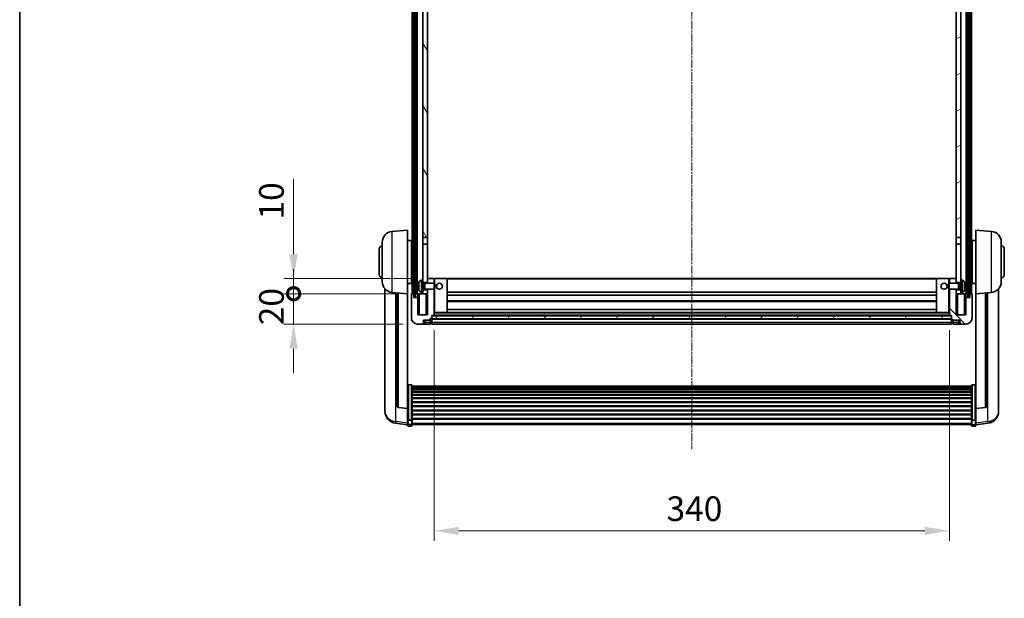
# Model space of a CAD drawing. Units: millimetres. Extents: x 28 to 12806, y 12 to 1839.
# Drawn here: x 2384 to 3034, y 1075 to 1457 of the extents above; entities that cross this region are included whole.
import ezdxf

# ---------------------------------------------------------------- set-up
doc = ezdxf.new("R2010")
doc.units = ezdxf.units.MM
doc.linetypes.add('CHAIN', pattern=[0.3543, 0.2362, -0.0295, 0.0591, -0.0295])
for name, color, linetype, lineweight in [('Border (ISO)', 7, 'Continuous', 35), ('Dimension (ISO)', 7, 'Continuous', 18), ('Dimension (ISO) @ 1', 7, 'Continuous', 18), ('Visible (ISO)', 7, 'Continuous', 35), ('Visible Narrow (ISO)', 7, 'Continuous', 25)]:
    doc.layers.add(name, color=color, linetype=linetype, lineweight=lineweight)
doc.layers.add('Centerline (ISO)', color=7, linetype='Continuous', lineweight=18, true_color=0x80ffff)
doc.layers.add('Hatch (ISO)', color=1, linetype='Continuous', lineweight=18, true_color=0xff0000)
doc.styles.add('Note Text (TK)', font='MS PGothic.ttf')
doc.dimstyles.new('Default - Method 1b (TK)', dxfattribs={"dimscale": 6, "dimtxt": 2.5, "dimasz": 2.5, "dimexe": 1, "dimexo": 1.5, "dimgap": 1, "dimtad": 1, "dimtoh": 1, "dimrnd": 1e-08, "dimdsep": 46, "dimtxsty": 'Note Text (TK)', "dimcen": 0.09, "dimdle": 5, "dimclrd": 100, "dimclre": 100, "dimclrt": 7, "dimadec": 1, "dimazin": 1, "dimtfac": 1, "dimtmove": 0, "dimatfit": 3, "dimfxl": 0, "dimtolj": 1, "dimlwd": -1, "dimlwe": -1, "dimarcsym": 0})
pattern_1 = [(60, (2289.905, -39.865), (-17.8726, 10.31876), [])]

# ---------------------------------------------------------------- blocks, each defined once
blk = doc.blocks.new('図面枠 tk図枠')
at = {"layer": 'Border (ISO)'}
blk.add_line((14.5, 289), (14.5, 8), dxfattribs=at)
blk = doc.blocks.new('*D79')
at = {"layer": 'Defpoints', "color": 0, "transparency": 16777216}
for p in [(2657.68, 1261.41), (2997.68, 1261.41), (2997.68, 1119.21)]:
    blk.add_point(p, dxfattribs=at)
at = {"layer": 'Dimension (ISO)', "color": 100, "transparency": 16777216}
for p, q in [((2657.68, 1251.66), (2657.68, 1112.71)), ((2997.68, 1251.66), (2997.68, 1112.71)), ((2673.93, 1119.21), (2981.43, 1119.21))]:
    blk.add_line(p, q, dxfattribs=at)
for points in [[(2673.93, 1121.92), (2673.93, 1116.5), (2657.68, 1119.21)], [(2981.43, 1121.92), (2981.43, 1116.5), (2997.68, 1119.21)]]:
    blk.add_solid(points, dxfattribs=at)
at = {"layer": 'Dimension (ISO)', "color": 7, "transparency": 16777216, "insert": (2810.96, 1133.83), "char_height": 16.25, "attachment_point": 4, "style": 'Note Text (TK)'}
blk.add_mtext('\\A1;340', dxfattribs=at)
blk = doc.blocks.new('_DotSmall')
at = {"color": 0, "linetype": 'ByBlock', "const_width": 0.5}
blk.add_lwpolyline([(-0.0625, 0, 1), (0.0625, 0, 1)], format="xyb", close=True, dxfattribs=at)
blk = doc.blocks.new('*D99')
at = {"layer": 'Defpoints', "color": 0, "transparency": 16777216}
for p in [(2564.93, 1275.71), (2642.93, 1275.71), (2646.68, 1255.71)]:
    blk.add_point(p, dxfattribs=at)
at = {"layer": 'Dimension (ISO)', "color": 100, "transparency": 16777216}
for p, q in [((2564.93, 1275.71), (2564.93, 1291.96)), ((2633.18, 1275.71), (2558.43, 1275.71)), ((2564.93, 1255.71), (2564.93, 1275.71)), ((2636.93, 1255.71), (2558.43, 1255.71)), ((2564.93, 1239.46), (2564.93, 1223.21))]:
    blk.add_line(p, q, dxfattribs=at)
blk.add_solid([(2562.22, 1239.46), (2567.63, 1239.46), (2564.93, 1255.71)], dxfattribs=at)
at = {"layer": 'Dimension (ISO)', "color": 100, "transparency": 16777216, "xscale": 16.25, "yscale": 16.25, "zscale": 16.25, "rotation": 270}
blk.add_blockref('_DotSmall', (2564.93, 1275.71), dxfattribs=at)
at = {"layer": 'Dimension (ISO)', "color": 7, "transparency": 16777216, "insert": (2550.3, 1254.91), "char_height": 16.25, "attachment_point": 4, "rotation": 90, "style": 'Note Text (TK)'}
blk.add_mtext('\\A1;20', dxfattribs=at)
blk = doc.blocks.new('*D100')
at = {"layer": 'Defpoints', "color": 0, "transparency": 16777216}
for p in [(2564.93, 1285.71), (2653.18, 1285.71), (2642.93, 1275.71)]:
    blk.add_point(p, dxfattribs=at)
at = {"layer": 'Dimension (ISO)', "color": 100, "transparency": 16777216}
for p, q in [((2564.93, 1301.96), (2564.93, 1351.52)), ((2643.43, 1285.71), (2558.43, 1285.71)), ((2564.93, 1275.71), (2564.93, 1285.71)), ((2633.18, 1275.71), (2558.43, 1275.71)), ((2564.93, 1275.71), (2564.93, 1259.46))]:
    blk.add_line(p, q, dxfattribs=at)
blk.add_solid([(2562.22, 1301.96), (2567.63, 1301.96), (2564.93, 1285.71)], dxfattribs=at)
at = {"layer": 'Dimension (ISO)', "color": 100, "transparency": 16777216, "xscale": 16.25, "yscale": 16.25, "zscale": 16.25, "rotation": 90}
blk.add_blockref('_DotSmall', (2564.93, 1275.71), dxfattribs=at)
at = {"layer": 'Dimension (ISO)', "color": 7, "transparency": 16777216, "insert": (2550.3, 1324.71), "char_height": 16.25, "attachment_point": 4, "rotation": 90, "style": 'Note Text (TK)'}
blk.add_mtext('\\A1;10', dxfattribs=at)

msp = doc.modelspace()

# ---------------------------------------------------------------- hatches: boundary and pattern name
at = {"layer": 'Hatch (ISO)'}
h = msp.add_hatch(dxfattribs=at)
h.set_pattern_fill('ANSI31', color=256, scale=165.1, angle=14.9999778, style=0)
h.set_pattern_definition(pattern_1)
h.paths.add_polyline_path([(3009.9253, 1693.2092), (3009.9253, 1273.7092), (3010.9253, 1273.7092), (3010.9253, 1693.2092)])
h.paths.add_polyline_path([(2644.4253, 1693.2092), (2644.4253, 1273.7092), (2645.4253, 1273.7092), (2645.4253, 1693.2092)])
h = msp.add_hatch(dxfattribs=at)
h.set_pattern_fill('ANSI31', color=256, scale=165.1, angle=75.0001754, style=0)
h.set_pattern_definition([(120.0002, (2289.905, -39.865), (-17.87257, -10.3188), [])])
h.paths.add_polyline_path([(2650.1753, 1650.4592), (2653.1753, 1650.4592), (2653.1753, 1693.2092), (2650.1753, 1693.2092)])
h.paths.add_polyline_path([(2650.1753, 1312.9592), (2653.1753, 1312.9592), (2653.1753, 1645.9592), (2650.1753, 1645.9592)])
h = msp.add_hatch(dxfattribs=at)
h.set_pattern_fill('ANSI31', color=256, scale=165.1, angle=-14.9999778, style=0)
h.set_pattern_definition([(30, (2289.905, -39.865), (-10.31876, 17.8726), [])])
h.paths.add_polyline_path([(3002.1753, 1650.4592), (3005.1753, 1650.4592), (3005.1753, 1693.2092), (3002.1753, 1693.2092)])
h.paths.add_polyline_path([(3002.1753, 1312.9592), (3005.1753, 1312.9592), (3005.1753, 1645.9592), (3002.1753, 1645.9592)])
h = msp.add_hatch(dxfattribs=at)
h.set_pattern_fill('ANSI31', color=256, scale=165.1, style=0)
h.set_pattern_definition([(45, (2289.905, -39.865), (-14.59292, 14.59292), [])])
edge = h.paths.add_edge_path()
edge.add_line((2653.1753, 1278.7092), (2653.1753, 1278.2092))
edge.add_line((2653.1753, 1278.2092), (2653.1753, 1275.7092))
edge.add_line((2653.1753, 1275.7092), (2653.1753, 1261.7092))
edge.add_line((2653.1753, 1261.7092), (2646.9253, 1261.7092))
edge.add_line((2646.9253, 1261.7092), (2646.9253, 1273.2092))
edge.add_line((2646.9253, 1273.2092), (2644.1753, 1273.2092))
edge.add_line((2644.1753, 1273.2092), (2644.1753, 1275.7092))
edge.add_line((2644.1753, 1275.7092), (2642.9253, 1275.7092))
edge.add_ellipse((2642.9253, 1275.4592), major_axis=(0, 0.25), ratio=1, start_angle=0, end_angle=90)
edge.add_line((2642.6753, 1275.4592), (2642.6753, 1259.7092))
edge.add_ellipse((2646.6753, 1259.7092), major_axis=(-4, 0), ratio=1, start_angle=0, end_angle=90)
edge.add_line((2646.6753, 1255.7092), (2649.6753, 1255.7092))
edge.add_ellipse((2649.6753, 1256.7092), major_axis=(0, -1), ratio=1, start_angle=0, end_angle=90)
edge.add_line((2650.6753, 1256.7092), (2650.6753, 1258.2092))
edge.add_line((2650.6753, 1258.2092), (2655.1753, 1258.2092))
edge.add_line((2655.1753, 1258.2092), (2655.1753, 1258.5092))
edge.add_line((2655.1753, 1258.5092), (2655.9253, 1258.5092))
edge.add_ellipse((2655.9253, 1258.7592), major_axis=(0, -0.25), ratio=1, start_angle=0, end_angle=90)
edge.add_line((2656.1753, 1258.7592), (2656.1753, 1259.2092))
edge.add_line((2656.1753, 1259.2092), (2656.1753, 1261.2092))
edge.add_line((2656.1753, 1261.2092), (2656.1753, 1261.3092))
edge.add_line((2656.1753, 1261.3092), (2657.5753, 1261.3092))
edge.add_ellipse((2657.5753, 1261.4092), major_axis=(0, -0.1), ratio=1, start_angle=0, end_angle=90)
edge.add_line((2657.6753, 1261.4092), (2657.6753, 1278.7092))
edge.add_line((2657.6753, 1278.7092), (2653.1753, 1278.7092))
h.paths.add_polyline_path([(2657.6753, 1282.7092), (2657.6753, 1285.7092), (2653.1753, 1285.7092), (2653.1753, 1283.2092), (2653.1753, 1282.7092)])
h = msp.add_hatch(dxfattribs=at)
h.set_pattern_fill('ANSI31', color=256, scale=165.1, angle=90.0002105, style=0)
h.set_pattern_definition([(135.0002, (2289.905, -39.865), (-14.59286, -14.59297), [])])
edge = h.paths.add_edge_path()
edge.add_line((2997.6753, 1278.7092), (2997.6753, 1261.4092))
edge.add_ellipse((2997.7753, 1261.4092), major_axis=(-0.1, 0), ratio=1, start_angle=0, end_angle=90)
edge.add_line((2997.7753, 1261.3092), (2999.1753, 1261.3092))
edge.add_line((2999.1753, 1261.3092), (2999.1753, 1261.2092))
edge.add_line((2999.1753, 1261.2092), (2999.1753, 1259.2092))
edge.add_line((2999.1753, 1259.2092), (2999.1753, 1258.7592))
edge.add_ellipse((2999.4253, 1258.7592), major_axis=(-0.25, 0), ratio=1, start_angle=0, end_angle=90)
edge.add_line((2999.4253, 1258.5092), (3000.1753, 1258.5092))
edge.add_line((3000.1753, 1258.5092), (3000.1753, 1258.2092))
edge.add_line((3000.1753, 1258.2092), (3004.6753, 1258.2092))
edge.add_line((3004.6753, 1258.2092), (3004.6753, 1256.7092))
edge.add_ellipse((3005.6753, 1256.7092), major_axis=(-1, 0), ratio=1, start_angle=0, end_angle=90)
edge.add_line((3005.6753, 1255.7092), (3008.6753, 1255.7092))
edge.add_ellipse((3008.6753, 1259.7092), major_axis=(0, -4), ratio=1, start_angle=0, end_angle=90)
edge.add_line((3012.6753, 1259.7092), (3012.6753, 1275.4592))
edge.add_ellipse((3012.4253, 1275.4592), major_axis=(0.25, 0), ratio=1, start_angle=0, end_angle=90)
edge.add_line((3012.4253, 1275.7092), (3011.1753, 1275.7092))
edge.add_line((3011.1753, 1275.7092), (3011.1753, 1273.2092))
edge.add_line((3011.1753, 1273.2092), (3008.4253, 1273.2092))
edge.add_line((3008.4253, 1273.2092), (3008.4253, 1261.7092))
edge.add_line((3008.4253, 1261.7092), (3002.1753, 1261.7092))
edge.add_line((3002.1753, 1261.7092), (3002.1753, 1275.7092))
edge.add_line((3002.1753, 1275.7092), (3002.1753, 1278.2092))
edge.add_line((3002.1753, 1278.2092), (3002.1753, 1278.7092))
edge.add_line((3002.1753, 1278.7092), (2997.6753, 1278.7092))
h.paths.add_polyline_path([(3002.1753, 1282.7092), (3002.1753, 1283.2092), (3002.1753, 1285.7092), (2997.6753, 1285.7092), (2997.6753, 1282.7092)])
h = msp.add_hatch(dxfattribs=at)
h.set_pattern_fill('ANSI31', color=256, scale=165.1, angle=14.9999778, style=0)
h.set_pattern_definition(pattern_1)
h.paths.add_polyline_path([(2656.1753, 1261.2092), (2656.1753, 1259.2092), (2999.1753, 1259.2092), (2999.1753, 1261.2092)])

# ---------------------------------------------------------------- linework, layer by layer
at = {"layer": 'Centerline (ISO)', "linetype": 'CHAIN', "ltscale": 23.990969}
msp.add_line((2827.6753, 1710.9592), (2827.6753, 1173.0621), dxfattribs=at)
at = {"layer": 'Visible (ISO)'}
for p, q in [((2643.1753, 1275.7092), (2643.1753, 1693.2092)), ((2644.1753, 1275.7092), (2644.1753, 1693.2092)), ((2644.4253, 1693.2092), (2644.4253, 1273.7092)), ((2645.4253, 1273.7092), (2645.4253, 1693.2092)), ((2645.5253, 1275.7092), (2645.5253, 1693.2092)), ((2646.5253, 1275.7092), (2646.5253, 1693.2092)), ((3008.8253, 1275.7092), (3008.8253, 1693.2092)), ((3009.8253, 1275.7092), (3009.8253, 1693.2092)), ((3009.9253, 1693.2092), (3009.9253, 1273.7092)), ((3010.9253, 1273.7092), (3010.9253, 1693.2092)), ((3011.1753, 1275.7092), (3011.1753, 1693.2092)), ((3012.1753, 1275.7092), (3012.1753, 1693.2092)), ((2650.1753, 1645.9592), (2650.1753, 1312.9592)), ((2653.1753, 1312.9592), (2653.1753, 1645.9592)), ((3002.1753, 1645.9592), (3002.1753, 1312.9592)), ((3005.1753, 1312.9592), (3005.1753, 1645.9592)), ((2629.8152, 1316.8028), (2640.1753, 1317.7092)), ((2640.1753, 1317.7092), (2640.1753, 1275.7092)), ((2650.1753, 1312.9592), (2653.1753, 1312.9592)), ((2650.1753, 1308.4592), (2650.1753, 1312.9592)), ((2653.1753, 1312.9592), (2653.1753, 1308.4592)), ((3002.1753, 1312.9592), (3005.1753, 1312.9592)), ((3002.1753, 1308.4592), (3002.1753, 1312.9592)), ((3005.1753, 1312.9592), (3005.1753, 1308.4592)), ((3015.1753, 1275.7092), (3015.1753, 1317.7092)), ((3025.5354, 1316.8028), (3015.1753, 1317.7092)), ((2623.4253, 1283.5889), (2623.4253, 1309.8294)), ((2640.1753, 1310.8592), (2642.6753, 1310.8592)), ((2642.6753, 1282.5592), (2642.6753, 1310.8592)), ((2642.6753, 1309.2092), (2643.1753, 1309.2092)), ((2653.1753, 1308.4592), (2650.1753, 1308.4592)), ((2650.1753, 1308.4592), (2650.1753, 1284.7092)), ((2653.1753, 1283.2092), (2653.1753, 1308.4592)), ((3005.1753, 1308.4592), (3002.1753, 1308.4592)), ((3002.1753, 1308.4592), (3002.1753, 1283.2092)), ((3005.1753, 1284.7092), (3005.1753, 1308.4592)), ((3012.6753, 1309.2092), (3012.1753, 1309.2092)), ((3012.6753, 1310.8592), (3012.6753, 1282.5592)), ((3015.1753, 1310.8592), (3012.6753, 1310.8592)), ((3031.9253, 1309.8294), (3031.9253, 1283.5889)), ((2621.4253, 1288.2092), (2621.4253, 1305.2092)), ((2642.6753, 1304.2092), (2643.1753, 1304.2092)), ((3012.6753, 1304.2092), (3012.1753, 1304.2092)), ((3033.9253, 1305.2092), (3033.9253, 1288.2092)), ((2642.6753, 1289.2092), (2643.1753, 1289.2092)), ((3012.6753, 1289.2092), (3012.1753, 1289.2092)), ((2640.1753, 1282.5592), (2642.6753, 1282.5592)), ((2642.6753, 1284.2092), (2643.1753, 1284.2092)), ((2647.4613, 1280.9915), (2647.4613, 1280.4269)), ((2649.1163, 1284.6165), (2650.1753, 1284.7092)), ((2650.1753, 1276.7092), (2650.1753, 1284.7092)), ((2650.1753, 1283.2092), (2653.1753, 1283.2092)), ((2650.1753, 1282.4944), (2651.1459, 1282.4944)), ((2651.1459, 1282.4944), (2651.5753, 1282.7092)), ((2651.1459, 1278.9239), (2651.1459, 1282.4944)), ((2651.5753, 1278.7092), (2651.5753, 1282.7092)), ((2651.5753, 1282.7092), (2657.7458, 1282.7092)), ((2657.6753, 1285.7092), (2653.1753, 1285.7092)), ((2653.1753, 1285.7092), (2653.1753, 1282.7092)), ((2657.6753, 1282.7092), (2657.6753, 1285.7092)), ((2658.1753, 1285.7092), (2657.6753, 1285.7092)), ((2657.7458, 1278.7092), (2657.7458, 1282.7092)), ((2658.1753, 1282.2798), (2657.7458, 1282.7092)), ((2658.1753, 1285.7092), (2666.1753, 1285.7092)), ((2658.1753, 1282.2798), (2658.1753, 1279.1386)), ((2989.1753, 1285.7092), (2666.1753, 1285.7092)), ((2666.1753, 1263.3092), (2666.1753, 1285.7092)), ((2997.1753, 1285.7092), (2989.1753, 1285.7092)), ((2989.1753, 1285.7092), (2989.1753, 1263.3092)), ((2997.6753, 1285.7092), (2997.1753, 1285.7092)), ((2997.1753, 1282.2798), (2997.6048, 1282.7092)), ((2997.1753, 1279.1386), (2997.1753, 1282.2798)), ((2997.6048, 1282.7092), (2997.6048, 1278.7092)), ((3003.7753, 1282.7092), (2997.6048, 1282.7092)), ((3002.1753, 1285.7092), (2997.6753, 1285.7092)), ((2997.6753, 1285.7092), (2997.6753, 1282.7092)), ((3002.1753, 1282.7092), (3002.1753, 1285.7092)), ((3002.1753, 1283.2092), (3005.1753, 1283.2092)), ((3003.7753, 1282.7092), (3003.7753, 1278.7092)), ((3004.2047, 1282.4944), (3003.7753, 1282.7092)), ((3004.2047, 1282.4944), (3004.2047, 1278.9239)), ((3005.1753, 1282.4944), (3004.2047, 1282.4944)), ((3005.1753, 1284.7092), (3005.1753, 1276.7092)), ((3006.2342, 1284.6165), (3005.1753, 1284.7092)), ((3007.8893, 1280.4269), (3007.8893, 1280.9915)), ((3012.6753, 1284.2092), (3012.1753, 1284.2092)), ((3015.1753, 1282.5592), (3012.6753, 1282.5592)), ((2625.1753, 1278.9589), (2625.1753, 1201.0114)), ((2629.8152, 1276.6156), (2640.1753, 1275.7092)), ((2633.1753, 1276.3216), (2633.1753, 1201.585)), ((2640.1753, 1199.9943), (2640.1753, 1275.7092)), ((2642.6753, 1275.4592), (2642.6753, 1259.7092)), ((2644.1753, 1275.7092), (2642.9253, 1275.7092)), ((2644.1753, 1273.2092), (2644.1753, 1275.7092)), ((2644.1753, 1275.7092), (2644.4253, 1275.7092)), ((2644.4253, 1273.7092), (2645.4253, 1273.7092)), ((2645.4253, 1275.7092), (2645.5253, 1275.7092)), ((2645.5253, 1275.7092), (2646.5253, 1275.7092)), ((2646.5253, 1275.7092), (2650.1753, 1275.7092)), ((2646.9253, 1275.7092), (2646.9253, 1273.2092)), ((2649.1163, 1276.8018), (2650.1753, 1276.7092)), ((2650.1753, 1278.9239), (2651.1459, 1278.9239)), ((2653.1753, 1278.2092), (2650.1753, 1278.2092)), ((2650.1753, 1276.7092), (2650.1753, 1275.7092)), ((2650.1753, 1275.7092), (2653.1753, 1275.7092)), ((2651.1459, 1278.9239), (2651.5753, 1278.7092)), ((2651.5753, 1278.7092), (2657.7458, 1278.7092)), ((2653.1753, 1278.7092), (2653.1753, 1261.7092)), ((2653.1753, 1275.7092), (2653.1753, 1278.2092)), ((2657.6753, 1261.4092), (2657.6753, 1278.7092)), ((2658.1753, 1279.1386), (2657.7458, 1278.7092)), ((2989.1753, 1276.7092), (2666.1753, 1276.7092)), ((2989.1753, 1274.7092), (2666.1753, 1274.7092)), ((2997.1753, 1279.1386), (2997.6048, 1278.7092)), ((3003.7753, 1278.7092), (2997.6048, 1278.7092)), ((2997.6753, 1278.7092), (2997.6753, 1261.4092)), ((3002.1753, 1261.7092), (3002.1753, 1278.7092)), ((3005.1753, 1278.2092), (3002.1753, 1278.2092)), ((3002.1753, 1278.2092), (3002.1753, 1275.7092)), ((3002.1753, 1275.7092), (3005.1753, 1275.7092)), ((3004.2047, 1278.9239), (3003.7753, 1278.7092)), ((3005.1753, 1278.9239), (3004.2047, 1278.9239)), ((3006.2342, 1276.8018), (3005.1753, 1276.7092)), ((3005.1753, 1275.7092), (3005.1753, 1276.7092)), ((3005.1753, 1275.7092), (3008.8253, 1275.7092)), ((3008.4253, 1273.2092), (3008.4253, 1275.7092)), ((3008.8253, 1275.7092), (3009.8253, 1275.7092)), ((3009.8253, 1275.7092), (3009.9253, 1275.7092)), ((3009.9253, 1273.7092), (3010.9253, 1273.7092)), ((3010.9253, 1275.7092), (3011.1753, 1275.7092)), ((3012.4253, 1275.7092), (3011.1753, 1275.7092)), ((3011.1753, 1275.7092), (3011.1753, 1273.2092)), ((3012.6753, 1259.7092), (3012.6753, 1275.4592)), ((3025.5354, 1276.6156), (3015.1753, 1275.7092)), ((3015.1753, 1275.7092), (3015.1753, 1199.9943)), ((3022.1753, 1201.585), (3022.1753, 1276.3216)), ((3030.1753, 1201.0114), (3030.1753, 1278.9589)), ((2646.9253, 1273.2092), (2644.1753, 1273.2092)), ((2646.9253, 1261.7092), (2646.9253, 1273.2092)), ((2989.1753, 1270.7092), (2666.1753, 1270.7092)), ((3011.1753, 1273.2092), (3008.4253, 1273.2092)), ((3008.4253, 1273.2092), (3008.4253, 1261.7092)), ((2653.1753, 1261.7092), (2646.9253, 1261.7092)), ((2656.1753, 1258.7592), (2656.1753, 1261.3092)), ((2656.1753, 1261.3092), (2657.5753, 1261.3092)), ((2656.1753, 1261.2092), (2656.1753, 1259.2092)), ((2999.1753, 1261.2092), (2656.1753, 1261.2092)), ((2997.7753, 1261.3092), (2657.5753, 1261.3092)), ((2657.6753, 1263.3092), (2658.1753, 1263.3092)), ((2658.1753, 1263.3092), (2666.1753, 1263.3092)), ((2989.1753, 1265.3092), (2666.1753, 1265.3092)), ((2989.1753, 1263.3092), (2666.1753, 1263.3092)), ((2997.1753, 1263.3092), (2989.1753, 1263.3092)), ((2997.1753, 1263.3092), (2997.6753, 1263.3092)), ((2997.7753, 1261.3092), (2999.1753, 1261.3092)), ((2999.1753, 1261.3092), (2999.1753, 1258.7592)), ((2999.1753, 1259.2092), (2999.1753, 1261.2092)), ((3008.4253, 1261.7092), (3002.1753, 1261.7092)), ((2646.6753, 1255.7092), (2649.6753, 1255.7092)), ((2649.6753, 1255.7092), (2651.6753, 1255.7092)), ((2650.6753, 1256.7092), (2650.6753, 1258.2092)), ((2650.6753, 1258.2092), (2655.1753, 1258.2092)), ((2651.6753, 1255.7092), (2655.1753, 1255.7092)), ((2655.1753, 1258.2092), (2655.1753, 1258.5092)), ((2655.1753, 1258.5092), (2655.9253, 1258.5092)), ((2655.1753, 1256.7092), (2655.1753, 1258.2092)), ((2655.1753, 1256.7092), (2655.1753, 1255.7092)), ((2655.9253, 1256.0092), (2655.1753, 1256.0092)), ((2656.1753, 1259.2092), (2999.1753, 1259.2092)), ((2999.1753, 1259.1092), (2656.1753, 1259.1092)), ((2656.1753, 1258.7592), (2656.1753, 1256.7092)), ((2656.1753, 1255.7092), (2656.1753, 1256.7092)), ((2999.1753, 1255.7092), (2656.1753, 1255.7092)), ((2999.1753, 1256.7092), (2999.1753, 1258.7592)), ((2999.1753, 1256.7092), (2999.1753, 1255.7092)), ((2999.4253, 1258.5092), (3000.1753, 1258.5092)), ((2999.4253, 1256.0092), (3000.1753, 1256.0092)), ((3000.1753, 1258.5092), (3000.1753, 1258.2092)), ((3000.1753, 1258.2092), (3004.6753, 1258.2092)), ((3000.1753, 1258.2092), (3000.1753, 1256.7092)), ((3000.1753, 1255.7092), (3000.1753, 1256.7092)), ((3000.1753, 1255.7092), (3003.6753, 1255.7092)), ((3003.6753, 1255.7092), (3005.6753, 1255.7092)), ((3004.6753, 1258.2092), (3004.6753, 1256.7092)), ((3005.6753, 1255.7092), (3008.6753, 1255.7092)), ((2642.6753, 1215.573), (2640.6753, 1215.573)), ((3012.6753, 1215.573), (3014.6753, 1215.573)), ((2643.1753, 1215.0543), (2643.1753, 1192.5377)), ((2643.1753, 1214.7058), (3012.1753, 1214.7058)), ((2643.1753, 1214.4342), (3012.1753, 1214.4342)), ((2643.1753, 1213.9831), (3012.1753, 1213.9831)), ((2643.1753, 1213.6728), (3012.1753, 1213.6728)), ((2643.1753, 1212.8029), (3012.1753, 1212.8029)), ((2643.1753, 1212.4565), (3012.1753, 1212.4565)), ((2643.1753, 1211.2012), (3012.1753, 1211.2012)), ((2643.1753, 1210.8221), (3012.1753, 1210.8221)), ((2643.1753, 1209.2266), (3012.1753, 1209.2266)), ((2643.1753, 1208.8194), (3012.1753, 1208.8194)), ((3012.1753, 1192.5377), (3012.1753, 1215.0543)), ((2643.1753, 1206.9392), (3012.1753, 1206.9392)), ((2643.1753, 1206.5092), (3012.1753, 1206.5092)), ((2643.1753, 1204.4083), (3012.1753, 1204.4083)), ((2643.1753, 1203.9617), (3012.1753, 1203.9617)), ((2625.1753, 1199.2264), (2625.1753, 1199.9849)), ((2625.1753, 1199.2264), (2625.1753, 1198.1904)), ((2640.1753, 1199.8682), (2634.0578, 1200.592)), ((2640.1753, 1199.9943), (2640.1753, 1199.8682)), ((2640.1753, 1199.8682), (2640.1753, 1193.2743)), ((2643.1753, 1201.711), (3012.1753, 1201.711)), ((2643.1753, 1201.2542), (3012.1753, 1201.2542)), ((2643.1753, 1198.9292), (3012.1753, 1198.9292)), ((2643.1753, 1198.4692), (3012.1753, 1198.4692)), ((2643.1753, 1196.1441), (3012.1753, 1196.1441)), ((2643.1753, 1195.6873), (3012.1753, 1195.6873)), ((3015.1753, 1199.8682), (3021.2928, 1200.592)), ((3015.1753, 1199.8682), (3015.1753, 1199.9943)), ((3015.1753, 1193.2743), (3015.1753, 1199.8682)), ((3030.1753, 1199.9849), (3030.1753, 1199.2264)), ((3030.1753, 1198.1904), (3030.1753, 1199.2264)), ((2640.1753, 1189.2969), (2632.2259, 1190.2469)), ((2640.1753, 1192.5377), (2640.1753, 1193.2743)), ((2640.1753, 1192.5377), (2640.1753, 1189.9508)), ((2640.1753, 1188.8121), (2640.1753, 1189.9508)), ((2642.6753, 1192.1903), (2640.6753, 1192.1903)), ((2643.1753, 1193.4367), (3012.1753, 1193.4367)), ((2643.1753, 1193.0073), (3012.1753, 1193.0073)), ((2643.1753, 1189.9508), (2643.1753, 1192.5377)), ((2643.1753, 1189.9508), (2643.1753, 1188.8121)), ((2643.1753, 1189.3121), (3012.1753, 1189.3121)), ((3012.1753, 1192.5377), (3012.1753, 1189.9508)), ((3012.1753, 1188.8121), (3012.1753, 1189.9508)), ((3012.6753, 1192.1903), (3014.6753, 1192.1903)), ((3015.1753, 1193.2743), (3015.1753, 1192.5377)), ((3015.1753, 1189.9508), (3015.1753, 1192.5377)), ((3015.1753, 1189.2969), (3023.1246, 1190.2469)), ((3015.1753, 1189.9508), (3015.1753, 1188.8121)), ((2642.6753, 1188.3121), (2640.6753, 1188.3121)), ((3012.6753, 1188.3121), (3014.6753, 1188.3121))]:
    msp.add_line(p, q, dxfattribs=at)
for centre in [(2661.1753, 1280.7092), (2994.1753, 1280.7092)]:
    msp.add_circle(centre, 2, dxfattribs=at)
for centre, radius, start, end in [((2630.4253, 1309.8294), 7, 95, 180), ((3024.9253, 1309.8294), 7, 0, 85), ((2623.4253, 1305.2092), 2, 90, 180), ((3031.9253, 1305.2092), 2, 0, 90), ((2623.4253, 1288.2092), 2, 180, 270), ((3031.9253, 1288.2092), 2, 270, 0), ((2630.4253, 1283.5889), 7, 180, 265), ((2647.5859, 1282.8938), 0.1246, 159.9603927, 178.1851726), ((2653.5753, 1280.7092), 6.5, 151.8272659, 159.9603927), ((2649.2558, 1283.0226), 1.6, 95, 151.8272659), ((3006.0948, 1283.0226), 1.6, 28.1727341, 85), ((3001.7753, 1280.7092), 6.5, 20.0396073, 28.1727341), ((3007.7647, 1282.8938), 0.1246, 1.8148248, 20.0396073), ((3024.9253, 1283.5889), 7, 275, 0), ((2642.9253, 1275.4592), 0.25, 90, 180), ((2647.5859, 1278.5245), 0.1246, 181.8148274, 200.0396073), ((2653.5753, 1280.7092), 6.5, 200.0396073, 208.1727341), ((2649.2558, 1278.3957), 1.6, 208.1727341, 265), ((3006.0948, 1278.3957), 1.6, 275, 331.8272659), ((3001.7753, 1280.7092), 6.5, 331.8272659, 339.9603927), ((3007.7647, 1278.5245), 0.1246, 339.9603927, 358.1851752), ((3012.4253, 1275.4592), 0.25, 0, 90), ((2657.5753, 1261.4092), 0.1, 270, 0), ((2997.7753, 1261.4092), 0.1, 180, 270), ((2646.6753, 1259.7092), 4, 180, 270), ((2649.6753, 1256.7092), 1, 270, 0), ((2655.9253, 1258.7592), 0.25, 270, 0), ((2655.9253, 1256.2592), 0.25, 270, 0), ((2999.4253, 1258.7592), 0.25, 180, 270), ((2999.4253, 1256.2592), 0.25, 180, 270), ((3005.6753, 1256.7092), 1, 180, 270), ((3008.6753, 1259.7092), 4, 270, 0), ((2633.1753, 1198.1904), 8, 180, 263.1848065), ((2634.1753, 1201.585), 1, 180, 263.2530935), ((3021.1753, 1201.585), 1, 276.7469065, 0), ((3022.1753, 1198.1904), 8, 276.8151935, 0), ((2640.6753, 1188.8121), 0.5, 180, 270), ((2642.6753, 1188.8121), 0.5, 270, 0), ((3012.6753, 1188.8121), 0.5, 180, 270), ((3014.6753, 1188.8121), 0.5, 270, 0)]:
    msp.add_arc(centre, radius, start, end, dxfattribs=at)
for centre, major_axis, ratio, start_param, end_param in [((2653.563, 1280.702), (-3.2829, 5.6083), 0.99488747, 0.694859, 0.93384329), ((2653.563, 1280.5695), (-6.4737, 0.5671), 0.05101764, 0.10959827, 0.34858256), ((2653.563, 1280.8488), (-6.4737, -0.5671), 0.05101764, 5.93460274, 6.17358704), ((3001.7875, 1280.702), (-3.2829, -5.6083), 0.99488747, 2.20774933, 2.44673363), ((3001.7875, 1280.5695), (6.4737, 0.5671), 0.05101764, 5.93460274, 6.17358703), ((3001.7875, 1280.8488), (6.4737, -0.5671), 0.05101764, 0.10959828, 0.34858257), ((2653.563, 1280.7163), (3.2829, 5.6083), 0.99488747, 2.20774936, 2.44673366), ((3001.7875, 1280.7163), (3.2829, -5.6083), 0.99488747, 0.69485903, 0.93384332)]:
    msp.add_ellipse(centre, major_axis=major_axis, ratio=ratio, start_param=start_param, end_param=end_param, dxfattribs=at)
for points, knots in [([(2647.125, 1281.0971), (2647.1207, 1281.0996), (2647.117, 1281.1105), (2647.1123, 1281.1487), (2647.1114, 1281.1762), (2647.1121, 1281.2381), (2647.1137, 1281.2766), (2647.1189, 1281.3486), (2647.1217, 1281.3807), (2647.125, 1281.4119)], [0, 0, 0, 0, 0.0125039067, 0.0125039067, 0.0250078135, 0.0250078135, 0.0375277995, 0.0375277995, 0.0466766392, 0.0466766392, 0.0466766392, 0.0466766392]), ([(2647.125, 1280.0065), (2647.1207, 1280.0478), (2647.117, 1280.0916), (2647.1124, 1280.1713), (2647.1114, 1280.2072), (2647.1121, 1280.2632), (2647.1137, 1280.2869), (2647.1189, 1280.3129), (2647.1217, 1280.3193), (2647.125, 1280.3212)], [0, 0, 0, 0, 0.0124997785, 0.0124997785, 0.0249995571, 0.0249995571, 0.0375236714, 0.0375236714, 0.0466766062, 0.0466766062, 0.0466766062, 0.0466766062]), ([(3008.2255, 1281.4119), (3008.2299, 1281.3705), (3008.2336, 1281.3268), (3008.2382, 1281.2471), (3008.2392, 1281.2111), (3008.2385, 1281.1552), (3008.2368, 1281.1315), (3008.2317, 1281.1055), (3008.2288, 1281.099), (3008.2255, 1281.0971)], [0, 0, 0, 0, 0.0124997785, 0.0124997785, 0.0249995571, 0.0249995571, 0.0375236714, 0.0375236714, 0.0466766062, 0.0466766062, 0.0466766062, 0.0466766062]), ([(3008.2255, 1280.3212), (3008.2299, 1280.3187), (3008.2336, 1280.3079), (3008.2382, 1280.2696), (3008.2392, 1280.2422), (3008.2385, 1280.1803), (3008.2368, 1280.1417), (3008.2317, 1280.0697), (3008.2288, 1280.0377), (3008.2255, 1280.0065)], [0, 0, 0, 0, 0.0125039067, 0.0125039067, 0.0250078135, 0.0250078135, 0.0375277995, 0.0375277995, 0.0466766392, 0.0466766392, 0.0466766392, 0.0466766392]), ([(2640.1753, 1215.0543), (2640.1753, 1215.0554), (2640.1753, 1215.0565), (2640.1755, 1215.0951), (2640.1797, 1215.1326), (2640.1957, 1215.2057), (2640.2074, 1215.2413), (2640.2503, 1215.3357), (2640.2888, 1215.3905), (2640.3827, 1215.4799), (2640.4362, 1215.5146), (2640.5523, 1215.5611), (2640.6134, 1215.573), (2640.6753, 1215.573)], [-0.0809227639, -0.0809227639, -0.0809227639, -0.0809227639, -0.0805886357, -0.0805886357, -0.0691479127, -0.0691479127, -0.0577655589, -0.0577655589, -0.0376220805, -0.0376220805, -0.0185556094, -0.0185556094, 0, 0, 0, 0]), ([(2642.6753, 1215.573), (2642.7371, 1215.573), (2642.7982, 1215.5611), (2642.9144, 1215.5146), (2642.9678, 1215.4799), (2643.0617, 1215.3905), (2643.1003, 1215.3357), (2643.1431, 1215.2413), (2643.1549, 1215.2057), (2643.1709, 1215.1326), (2643.175, 1215.0951), (2643.1753, 1215.0565), (2643.1753, 1215.0554), (2643.1753, 1215.0543)], [-0.0807455701, -0.0807455701, -0.0807455701, -0.0807455701, -0.0621538264, -0.0621538264, -0.0430502261, -0.0430502261, -0.0228675214, -0.0228675214, -0.011463002, -0.011463002, 0, 0, 0.0003347789, 0.0003347789, 0.0003347789, 0.0003347789]), ([(3012.1753, 1215.0543), (3012.1753, 1215.0554), (3012.1753, 1215.0565), (3012.1755, 1215.0951), (3012.1797, 1215.1326), (3012.1957, 1215.2057), (3012.2074, 1215.2413), (3012.2503, 1215.3357), (3012.2888, 1215.3905), (3012.3827, 1215.4799), (3012.4362, 1215.5146), (3012.5523, 1215.5611), (3012.6134, 1215.573), (3012.6753, 1215.573)], [-0.0809227639, -0.0809227639, -0.0809227639, -0.0809227639, -0.0805886357, -0.0805886357, -0.0691479127, -0.0691479127, -0.0577655589, -0.0577655589, -0.0376220805, -0.0376220805, -0.0185556094, -0.0185556094, 0, 0, 0, 0]), ([(3015.1753, 1215.0543), (3015.1753, 1215.0554), (3015.1753, 1215.0565), (3015.175, 1215.0951), (3015.1709, 1215.1326), (3015.1549, 1215.2057), (3015.1431, 1215.2413), (3015.1003, 1215.3357), (3015.0617, 1215.3905), (3014.9678, 1215.4799), (3014.9144, 1215.5146), (3014.7982, 1215.5611), (3014.7371, 1215.573), (3014.6753, 1215.573)], [-0.0003347789, -0.0003347789, -0.0003347789, -0.0003347789, 0, 0, 0.011463002, 0.011463002, 0.0228675214, 0.0228675214, 0.0430502261, 0.0430502261, 0.0621538264, 0.0621538264, 0.0807455701, 0.0807455701, 0.0807455701, 0.0807455701]), ([(2625.1753, 1201.0114), (2625.1753, 1200.9343), (2625.1756, 1200.859), (2625.1787, 1200.3736), (2625.1849, 1200.0272), (2625.1849, 1199.53), (2625.1787, 1199.344), (2625.1756, 1199.2466), (2625.1753, 1199.2349), (2625.1753, 1199.2264)], [4.535339596, 4.535339596, 4.535339596, 4.535339596, 4.561894963, 4.561894963, 4.711051305, 4.711051305, 4.860207647, 4.860207647, 4.886763014, 4.886763014, 4.886763014, 4.886763014]), ([(2625.1753, 1199.9849), (2625.1753, 1200.0391), (2625.1756, 1200.0961), (2625.1768, 1200.2492), (2625.1778, 1200.3493), (2625.1789, 1200.4544)], [4.5353395957, 4.5353395957, 4.5353395957, 4.5353395957, 4.5618949629, 4.5618949629, 4.6038245845, 4.6038245845, 4.6038245845, 4.6038245845]), ([(3030.1753, 1199.2264), (3030.1753, 1199.2349), (3030.175, 1199.2466), (3030.1719, 1199.344), (3030.1656, 1199.53), (3030.1656, 1200.0272), (3030.1719, 1200.3736), (3030.175, 1200.859), (3030.1753, 1200.9343), (3030.1753, 1201.0114)], [4.535339596, 4.535339596, 4.535339596, 4.535339596, 4.561894963, 4.561894963, 4.711051305, 4.711051305, 4.860207647, 4.860207647, 4.886763014, 4.886763014, 4.886763014, 4.886763014]), ([(3030.1717, 1200.4544), (3030.1728, 1200.3493), (3030.1738, 1200.2492), (3030.175, 1200.0961), (3030.1753, 1200.0391), (3030.1753, 1199.9849)], [4.818278025, 4.818278025, 4.818278025, 4.818278025, 4.8602076466, 4.8602076466, 4.8867630138, 4.8867630138, 4.8867630138, 4.8867630138]), ([(2640.1753, 1192.5377), (2640.1753, 1192.5369), (2640.1753, 1192.5362), (2640.1755, 1192.5104), (2640.1797, 1192.4854), (2640.1957, 1192.4365), (2640.2074, 1192.4127), (2640.2503, 1192.3495), (2640.2888, 1192.3127), (2640.3827, 1192.2528), (2640.4362, 1192.2295), (2640.5523, 1192.1983), (2640.6134, 1192.1903), (2640.6753, 1192.1903)], [-0.0003347789, -0.0003347789, -0.0003347789, -0.0003347789, 0, 0, 0.011463002, 0.011463002, 0.0228675214, 0.0228675214, 0.0430502261, 0.0430502261, 0.0621538264, 0.0621538264, 0.0807455701, 0.0807455701, 0.0807455701, 0.0807455701]), ([(2643.1753, 1192.5377), (2643.1753, 1192.5369), (2643.1753, 1192.5362), (2643.175, 1192.5104), (2643.1709, 1192.4854), (2643.1549, 1192.4365), (2643.1431, 1192.4127), (2643.1003, 1192.3495), (2643.0617, 1192.3127), (2642.9678, 1192.2528), (2642.9144, 1192.2295), (2642.7982, 1192.1983), (2642.7371, 1192.1903), (2642.6753, 1192.1903)], [-0.0809227639, -0.0809227639, -0.0809227639, -0.0809227639, -0.0805886357, -0.0805886357, -0.0691479127, -0.0691479127, -0.0577655589, -0.0577655589, -0.0376220805, -0.0376220805, -0.0185556094, -0.0185556094, 0, 0, 0, 0]), ([(3012.6753, 1192.1903), (3012.6134, 1192.1903), (3012.5523, 1192.1983), (3012.4362, 1192.2295), (3012.3827, 1192.2528), (3012.2888, 1192.3127), (3012.2503, 1192.3495), (3012.2074, 1192.4127), (3012.1957, 1192.4365), (3012.1797, 1192.4854), (3012.1755, 1192.5104), (3012.1753, 1192.5362), (3012.1753, 1192.5369), (3012.1753, 1192.5377)], [-0.0807455701, -0.0807455701, -0.0807455701, -0.0807455701, -0.0621538264, -0.0621538264, -0.0430502261, -0.0430502261, -0.0228675214, -0.0228675214, -0.011463002, -0.011463002, 0, 0, 0.0003347789, 0.0003347789, 0.0003347789, 0.0003347789]), ([(3015.1753, 1192.5377), (3015.1753, 1192.5369), (3015.1753, 1192.5362), (3015.175, 1192.5104), (3015.1709, 1192.4854), (3015.1549, 1192.4365), (3015.1431, 1192.4127), (3015.1003, 1192.3495), (3015.0617, 1192.3127), (3014.9678, 1192.2528), (3014.9144, 1192.2295), (3014.7982, 1192.1983), (3014.7371, 1192.1903), (3014.6753, 1192.1903)], [-0.0809227639, -0.0809227639, -0.0809227639, -0.0809227639, -0.0805886357, -0.0805886357, -0.0691479127, -0.0691479127, -0.0577655589, -0.0577655589, -0.0376220805, -0.0376220805, -0.0185556094, -0.0185556094, 0, 0, 0, 0])]:
    msp.add_open_spline(points, degree=3, knots=knots, dxfattribs=at)
at = {"layer": 'Visible Narrow (ISO)'}
for p, q in [((2629.8152, 1316.8028), (2629.8152, 1276.6156)), ((3025.5354, 1276.6156), (3025.5354, 1316.8028)), ((2647.4688, 1282.9365), (2647.4688, 1282.9188)), ((2647.4688, 1280.9898), (2647.4688, 1280.4286)), ((2647.8453, 1277.6403), (2647.8453, 1283.778)), ((2649.1163, 1284.6165), (2649.1163, 1276.8018)), ((2658.1753, 1282.2798), (2658.1753, 1285.7092)), ((2989.1753, 1285.4092), (2666.1753, 1285.4092)), ((2997.1753, 1285.7092), (2997.1753, 1282.2798)), ((3006.2342, 1276.8018), (3006.2342, 1284.6165)), ((3007.5052, 1283.778), (3007.5052, 1277.6403)), ((3007.8817, 1282.9188), (3007.8817, 1282.9365)), ((3007.8817, 1280.4286), (3007.8817, 1280.9898)), ((2632.478, 1191.2885), (2632.478, 1276.3826)), ((2634.0881, 1200.7144), (2634.0881, 1276.2417)), ((2647.4688, 1278.4996), (2647.4688, 1278.4818)), ((2647.9253, 1261.7092), (2647.9253, 1275.7092)), ((2652.1753, 1275.7092), (2652.1753, 1261.7092)), ((2658.1753, 1263.3092), (2658.1753, 1279.1386)), ((2997.1753, 1279.1386), (2997.1753, 1263.3092)), ((3003.1753, 1261.7092), (3003.1753, 1275.7092)), ((3007.4253, 1275.7092), (3007.4253, 1261.7092)), ((3007.8817, 1278.4818), (3007.8817, 1278.4996)), ((3021.2624, 1276.2417), (3021.2624, 1200.7144)), ((3022.8725, 1276.3826), (3022.8725, 1191.2885)), ((2989.1753, 1271.0092), (2666.1753, 1271.0092)), ((2997.6753, 1263.0092), (2657.6753, 1263.0092)), ((2997.6753, 1261.6092), (2657.6753, 1261.6092)), ((2989.1753, 1265.0092), (2666.1753, 1265.0092)), ((2651.6753, 1256.7092), (2650.6753, 1256.7092)), ((2651.6753, 1256.7092), (2651.6753, 1258.2092)), ((2655.1753, 1256.7092), (2651.6753, 1256.7092)), ((2651.6753, 1255.7092), (2651.6753, 1256.7092)), ((2655.9253, 1256.7092), (2655.1753, 1256.7092)), ((2655.9253, 1258.5092), (2655.9253, 1256.7092)), ((2656.1753, 1256.7092), (2655.9253, 1256.7092)), ((2655.9253, 1256.0092), (2655.9253, 1256.7092)), ((2999.1753, 1258.8092), (2656.1753, 1258.8092)), ((2999.1753, 1256.7092), (2656.1753, 1256.7092)), ((2999.1753, 1256.7092), (2999.4253, 1256.7092)), ((2999.4253, 1256.7092), (2999.4253, 1258.5092)), ((2999.4253, 1256.7092), (3000.1753, 1256.7092)), ((2999.4253, 1256.7092), (2999.4253, 1256.0092)), ((3003.6753, 1256.7092), (3000.1753, 1256.7092)), ((3003.6753, 1256.7092), (3003.6753, 1258.2092)), ((3003.6753, 1255.7092), (3003.6753, 1256.7092)), ((3004.6753, 1256.7092), (3003.6753, 1256.7092)), ((2640.6753, 1215.573), (2640.6753, 1192.1903)), ((2642.6753, 1192.1903), (2642.6753, 1215.573)), ((3012.6753, 1215.573), (3012.6753, 1192.1903)), ((3014.6753, 1192.1903), (3014.6753, 1215.573)), ((2640.1753, 1199.9943), (2634.0881, 1200.7144)), ((3021.2624, 1200.7144), (3015.1753, 1199.9943)), ((2640.1753, 1190.3686), (2632.478, 1191.2885)), ((2640.6753, 1189.5178), (2640.6753, 1192.1903)), ((2640.6753, 1189.5178), (2640.6753, 1188.3121)), ((2642.6753, 1189.5178), (2640.6753, 1189.5178)), ((2642.6753, 1192.1903), (2642.6753, 1189.5178)), ((2642.6753, 1188.3121), (2642.6753, 1189.5178)), ((2643.1753, 1190.3839), (3012.1753, 1190.3839)), ((3012.6753, 1189.5178), (3012.6753, 1192.1903)), ((3012.6753, 1189.5178), (3012.6753, 1188.3121)), ((3012.6753, 1189.5178), (3014.6753, 1189.5178)), ((3014.6753, 1192.1903), (3014.6753, 1189.5178)), ((3014.6753, 1188.3121), (3014.6753, 1189.5178)), ((3022.8725, 1191.2885), (3015.1753, 1190.3686))]:
    msp.add_line(p, q, dxfattribs=at)
for centre, major_axis, ratio, start_param, end_param in [((2633.1753, 1198.1904), (-8, 0), 0.8660254, 0, 1.48352986), ((2634.1753, 1201.585), (-1, 0), 0.87395333, 0, 1.48352986), ((2634.1753, 1201.585), (-0.1175, -0.9931), 0.03247717, 0, 0.50569546), ((3021.1753, 1201.585), (1, 0), 0.87395333, 4.79965544, 6.28318531), ((3021.1753, 1201.585), (0.1175, -0.9931), 0.03247717, 5.77748985, 6.28318531), ((3022.1753, 1198.1904), (8, 0), 0.8660254, 4.79965544, 6.28318531), ((2633.1753, 1198.1904), (-0.9493, -7.9435), 0.03178074, 0, 0.52169351), ((2640.6753, 1189.9508), (-0.5, 0), 0.8660254, 0, 1.57079633), ((2642.6753, 1189.9508), (0.5, 0), 0.8660254, 4.71238898, 6.28318531), ((3012.6753, 1189.9508), (-0.5, 0), 0.8660254, 0, 1.57079633), ((3014.6753, 1189.9508), (0.5, 0), 0.8660254, 4.71238898, 6.28318531), ((3022.1753, 1198.1904), (0.9493, -7.9435), 0.03178074, 5.7614918, 6.28318531)]:
    msp.add_ellipse(centre, major_axis=major_axis, ratio=ratio, start_param=start_param, end_param=end_param, dxfattribs=at)

# ---------------------------------------------------------------- block references
at = {"xscale": 6.5, "yscale": 6.5, "zscale": 6.5}
msp.add_blockref('図面枠 tk図枠', (2289.9049, -39.8651), dxfattribs=at)

# ---------------------------------------------------------------- dimensions: what is measured, and where the dimension line sits
at = {"layer": 'Dimension (ISO) @ 1', "color": 100, "true_color": 0x00ff3f}
for base, p1, p2, override, picture, middle in [((2564.9253, 1285.7092), (2642.9253, 1275.7092), (2653.1753, 1285.7092), {"dimscale": 1, "dimtxt": 16.25, "dimasz": 16.25, "dimexe": 6.5, "dimexo": 9.75, "dimgap": 6.5, "dimtoh": 0, "dimdec": 2, "dimblk1": 'DotSmall', "dimsah": 1, "dimcen": 0.585, "dimdle": 0, "dimtol": 0, "dimlim": 0, "dimtp": 0, "dimtm": 0, "dimtdec": 2, "dimtix": 0, "dimtofl": 1, "dimtmove": 0, "dimatfit": 1}, '*D100', (2564.9253, 1334.8654)), ((2564.9253, 1275.7092), (2646.6753, 1255.7092), (2642.9253, 1275.7092), {"dimscale": 1, "dimtxt": 16.25, "dimasz": 16.25, "dimexe": 6.5, "dimexo": 9.75, "dimgap": 6.5, "dimtoh": 0, "dimdec": 2, "dimblk2": 'DotSmall', "dimsah": 1, "dimcen": 0.585, "dimdle": 0, "dimtol": 0, "dimlim": 0, "dimtp": 0, "dimtm": 0, "dimtdec": 2, "dimtix": 0, "dimtofl": 1, "dimtmove": 0, "dimatfit": 1}, '*D99', (2564.9253, 1265.7092))]:
    dim = msp.add_linear_dim(base=base, p1=p1, p2=p2, angle=90, dimstyle='Default - Method 1b (TK)', override=override, dxfattribs=at)
    dim.commit()
    dim.dimension.update_dxf_attribs({"geometry": picture, "text_midpoint": middle, "dimtype": 128})
dim = msp.add_linear_dim(base=(2997.6753, 1119.2092), p1=(2657.6753, 1261.4092), p2=(2997.6753, 1261.4092), dimstyle='Default - Method 1b (TK)', override={"dimscale": 1, "dimtxt": 16.25, "dimasz": 16.25, "dimexe": 6.5, "dimexo": 9.75, "dimgap": 6.5, "dimtoh": 0, "dimdec": 2, "dimcen": 0.585, "dimtol": 0, "dimlim": 0, "dimtp": 0, "dimtm": 0, "dimtdec": 2, "dimtix": 0, "dimtofl": 0, "dimtmove": 0, "dimatfit": 1}, dxfattribs=at)
dim.commit()
dim.dimension.update_dxf_attribs({"geometry": '*D79', "text_midpoint": (2827.6753, 1119.2092), "dimtype": 128})

doc.saveas('drawing.dxf')
